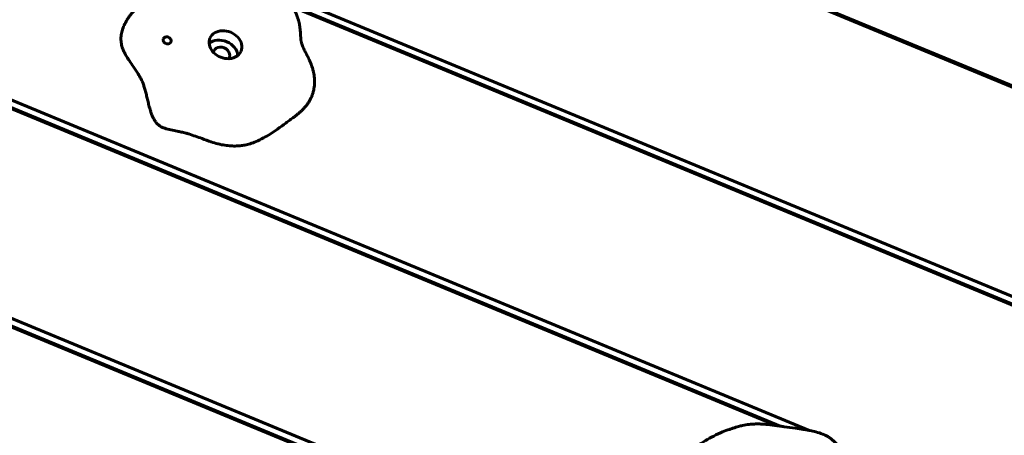
# Model space of a CAD drawing. Units: millimetres. Extents: x -2142 to 9357, y -3263 to 6922.
# Drawn here: x 4658 to 5242, y 4390 to 4637 of the extents above; entities that cross this region are included whole.
import ezdxf

# ---------------------------------------------------------------- set-up
doc = ezdxf.new("R2010")
doc.units = ezdxf.units.MM
doc.linetypes.add('K5LT_BASIC', pattern=[0])

msp = doc.modelspace()

# ---------------------------------------------------------------- linework, layer by layer
at = {"linetype": 'K5LT_BASIC', "lineweight": 60}
for p, q in [((6399.36, 4119.79), (4374.45, 4958.54)), ((6399.14, 4119.26), (4374.23, 4958)), ((4372.82, 4704.97), (5125.81, 4393.07)), ((4371.21, 4701.09), (5108.93, 4395.52)), ((5106.63, 4395.84), (4372.79, 4699.81)), ((5108.93, 4395.52), (4373.01, 4700.34)), ((4814.04, 4651.61), (5434.02, 4394.81)), ((5418.43, 4396.71), (4819.64, 4644.74)), ((4819.64, 4644.74), (5418.43, 4396.71)), ((5416.76, 4396.78), (4820.12, 4643.92)), ((4372.1, 4575.88), (5188.55, 4237.69)), ((4370.49, 4571.99), (5180.88, 4236.32)), ((5179.98, 4236.07), (4372.07, 4570.71)), ((5180.88, 4236.32), (4372.29, 4571.25))]:
    msp.add_line(p, q, dxfattribs=at)
for centre, major_axis, start_param, end_param in [((4745.39, 4624.29), (2.31, -0.96), 0, 3.141593), ((4780.05, 4621.72), (9.24, -3.83), 3.141593, 5.105088), ((4780.05, 4621.72), (9.24, -3.83), 0, 3.141593), ((4745.39, 4624.29), (2.31, -0.96), 3.141593, 5.105088), ((4745.39, 4624.29), (2.31, -0.96), 5.105088, 6.283185), ((4777.73, 4616.14), (9.24, -3.83), 0.388661, 2.752932), ((4777.73, 4616.14), (4.62, -1.91), 0, 3.141593), ((4777.73, 4616.14), (4.62, -1.91), 3.141593, 3.375395), ((4780.05, 4621.72), (9.24, -3.83), 5.105088, 6.283185), ((4777.73, 4616.14), (4.62, -1.91), 6.049383, 6.283185)]:
    msp.add_ellipse(centre, major_axis=major_axis, ratio=0.796968, start_param=start_param, end_param=end_param, dxfattribs=at)
for points, knots in [([(4719.63, 4632.66), (4719.83, 4633.14), (4720.05, 4633.62), (4720.51, 4634.56), (4720.76, 4635.02), (4721.37, 4636.1), (4721.75, 4636.71), (4722.49, 4637.81), (4722.85, 4638.31), (4723.59, 4639.28), (4723.97, 4639.75), (4724.73, 4640.65), (4725.12, 4641.09), (4725.9, 4641.92), (4726.29, 4642.32), (4727.48, 4643.49), (4728.29, 4644.24), (4729.91, 4645.63), (4730.71, 4646.28), (4732.29, 4647.49), (4733.06, 4648.06), (4735.3, 4649.64), (4736.8, 4650.62), (4739.91, 4652.51), (4741.53, 4653.42), (4744.9, 4655.13), (4746.67, 4655.94), (4749.8, 4657.23), (4751.15, 4657.73), (4753.2, 4658.48), (4753.9, 4658.71), (4755.71, 4659.3), (4756.84, 4659.63), (4758.73, 4660.16), (4759.5, 4660.34), (4761.54, 4660.79), (4762.84, 4661.02), (4764.76, 4661.25), (4765.37, 4661.3), (4766.44, 4661.38), (4766.9, 4661.4), (4767.73, 4661.43), (4768.1, 4661.44), (4769.37, 4661.43), (4770.26, 4661.43), (4771.36, 4661.38), (4771.55, 4661.38), (4771.78, 4661.36), (4771.8, 4661.36), (4773.42, 4661.22), (4775.03, 4661.12), (4778.54, 4660.72), (4780.45, 4660.44), (4782.41, 4660.18), (4782.47, 4660.17), (4782.97, 4660.1), (4783.42, 4660.03), (4784.13, 4659.93), (4784.4, 4659.89), (4784.76, 4659.83), (4784.85, 4659.82), (4787.2, 4659.49), (4789.45, 4659.17), (4793.24, 4658.66), (4794.8, 4658.5), (4797, 4658.11), (4797.66, 4658.04), (4798.94, 4657.78), (4799.58, 4657.7), (4801.43, 4657.31), (4802.64, 4657.06), (4805.18, 4656.38), (4806.51, 4655.95), (4808.69, 4655.06), (4809.57, 4654.65), (4811.06, 4653.82), (4811.68, 4653.43), (4812.71, 4652.7), (4813.11, 4652.37), (4813.66, 4651.95), (4813.78, 4651.83), (4814.11, 4651.55), (4814.3, 4651.38), (4814.79, 4650.92), (4815.08, 4650.63), (4815.46, 4650.26), (4815.53, 4650.19), (4816.2, 4649.49), (4816.76, 4648.84), (4817.88, 4647.43), (4818.43, 4646.66), (4818.98, 4645.81), (4819.03, 4645.74), (4819.15, 4645.54), (4819.24, 4645.41), (4819.41, 4645.12), (4819.51, 4644.96), (4819.62, 4644.78), (4819.63, 4644.76), (4819.93, 4644.23), (4820.22, 4643.73), (4820.93, 4642.4), (4821.3, 4641.54), (4821.7, 4640.69), (4821.7, 4640.68), (4821.77, 4640.54), (4821.82, 4640.4), (4822.03, 4639.89), (4822.18, 4639.51), (4822.49, 4638.69), (4822.63, 4638.25), (4822.87, 4637.57), (4822.94, 4637.34), (4823.34, 4636.04), (4823.62, 4634.97), (4823.93, 4633.45), (4824.01, 4633.01), (4824.17, 4632.03), (4824.25, 4631.5), (4824.35, 4630.63), (4824.38, 4630.3), (4824.44, 4629.6), (4824.47, 4629.22), (4824.5, 4628.69), (4824.51, 4628.55), (4824.53, 4628.19), (4824.54, 4627.98), (4824.56, 4627.51), (4824.57, 4627.25), (4824.6, 4626.76), (4824.61, 4626.53), (4824.64, 4626.07), (4824.65, 4625.85), (4824.7, 4625.34), (4824.72, 4625.07), (4824.78, 4624.55), (4824.82, 4624.31), (4824.89, 4623.94), (4824.91, 4623.8), (4825.01, 4623.34), (4825.09, 4623.04), (4825.29, 4622.38), (4825.4, 4622.03), (4825.66, 4621.31), (4825.81, 4620.93), (4826.13, 4620.16), (4826.31, 4619.76), (4826.67, 4618.96), (4826.87, 4618.55), (4827.27, 4617.72), (4827.48, 4617.31), (4827.9, 4616.46), (4828.11, 4616.04), (4828.76, 4614.75), (4829.2, 4613.87), (4830.05, 4612.05), (4830.45, 4611.12), (4831.18, 4609.21), (4831.5, 4608.24), (4831.96, 4606.63), (4832.11, 4606.01), (4832.36, 4604.83), (4832.47, 4604.27), (4832.64, 4603.12), (4832.72, 4602.52), (4832.82, 4601.32), (4832.85, 4600.72), (4832.86, 4599.52), (4832.85, 4598.92), (4832.77, 4597.73), (4832.72, 4597.15), (4832.56, 4596.05), (4832.47, 4595.52), (4832.27, 4594.58), (4832.17, 4594.16), (4831.9, 4593.17), (4831.72, 4592.6), (4831.41, 4591.73), (4831.29, 4591.43), (4831.17, 4591.13)], [0, 0, 0, 0, 0.974323, 0.974323, 1.948646, 1.948646, 3.279272, 3.279272, 4.427545, 4.427545, 5.562859, 5.562859, 6.678311, 6.678311, 7.764479, 7.764479, 9.936817, 9.936817, 12.024025, 12.024025, 13.975497, 13.975497, 17.660788, 17.660788, 21.420843, 21.420843, 25.346122, 25.346122, 28.250776, 28.250776, 29.732587, 29.732587, 32.062159, 32.062159, 33.598427, 33.598427, 36.127413, 36.127413, 37.287056, 37.287056, 38.172004, 38.172004, 38.872187, 38.872187, 40.573418, 40.573418, 40.950602, 40.950602, 40.991719, 40.991719, 44.038913, 44.038913, 47.673812, 47.673812, 47.77688, 47.77688, 48.631279, 48.631279, 49.141446, 49.141446, 49.319852, 49.319852, 53.611116, 53.611116, 56.569222, 56.569222, 57.813807, 57.813807, 59.026972, 59.026972, 61.340515, 61.340515, 63.920224, 63.920224, 65.714803, 65.714803, 67.085117, 67.085117, 68.056577, 68.056577, 68.375593, 68.375593, 68.855971, 68.855971, 69.636717, 69.636717, 69.836562, 69.836562, 71.455387, 71.455387, 73.249409, 73.249409, 73.401594, 73.401594, 73.697461, 73.697461, 74.057987, 74.057987, 74.10115, 74.10115, 75.216254, 75.216254, 77.017619, 77.017619, 77.037647, 77.037647, 77.322391, 77.322391, 78.107887, 78.107887, 79.012418, 79.012418, 79.494331, 79.494331, 81.628134, 81.628134, 82.491007, 82.491007, 83.526068, 83.526068, 84.15058, 84.15058, 84.899246, 84.899246, 85.204285, 85.204285, 85.647911, 85.647911, 86.226291, 86.226291, 86.80467, 86.80467, 87.425923, 87.425923, 88.299701, 88.299701, 89.173479, 89.173479, 89.739702, 89.739702, 90.772183, 90.772183, 91.776472, 91.776472, 92.779417, 92.779417, 93.778837, 93.778837, 94.774334, 94.774334, 95.769831, 95.769831, 96.757788, 96.757788, 98.741241, 98.741241, 100.724695, 100.724695, 102.701856, 102.701856, 103.926477, 103.926477, 104.993035, 104.993035, 106.128753, 106.128753, 107.242786, 107.242786, 108.35682, 108.35682, 109.441813, 109.441813, 110.440313, 110.440313, 111.245991, 111.245991, 112.377691, 112.377691, 113, 113, 113, 113]), ([(4741.58, 4573.22), (4741.52, 4573.25), (4741.46, 4573.29), (4741.29, 4573.39), (4741.17, 4573.46), (4740.84, 4573.68), (4740.63, 4573.84), (4740.19, 4574.2), (4739.96, 4574.41), (4739.47, 4574.9), (4739.22, 4575.18), (4738.75, 4575.76), (4738.54, 4576.06), (4738.29, 4576.42), (4738.25, 4576.48), (4738.05, 4576.78), (4737.9, 4577.03), (4737.64, 4577.48), (4737.53, 4577.67), (4737.14, 4578.41), (4736.87, 4578.97), (4736.33, 4580.23), (4736.07, 4580.93), (4735.72, 4581.95), (4735.61, 4582.27), (4735.35, 4583.1), (4735.2, 4583.6), (4734.91, 4584.61), (4734.78, 4585.12), (4734.39, 4586.63), (4734.16, 4587.6), (4733.71, 4589.52), (4733.49, 4590.45), (4733.05, 4592.28), (4732.83, 4593.16), (4732.36, 4594.88), (4732.12, 4595.71), (4731.75, 4596.88), (4731.63, 4597.23), (4731.26, 4598.28), (4731, 4598.96), (4730.34, 4600.54), (4729.91, 4601.43), (4728.95, 4603.24), (4728.41, 4604.15), (4727.36, 4605.85), (4726.85, 4606.63), (4726.07, 4607.79), (4725.82, 4608.17), (4724.76, 4609.71), (4723.94, 4610.88), (4722.87, 4612.47), (4722.61, 4612.85), (4721.82, 4614.05), (4721.3, 4614.87), (4720.56, 4616.16), (4720.31, 4616.61), (4719.85, 4617.51), (4719.63, 4617.98), (4719.4, 4618.5), (4719.38, 4618.55), (4719.16, 4619.08), (4718.97, 4619.58), (4718.65, 4620.56), (4718.51, 4621.05), (4718.29, 4622.03), (4718.2, 4622.52), (4718.08, 4623.51), (4718.04, 4624.02), (4718.01, 4624.77), (4718.01, 4625.02), (4718.03, 4625.78), (4718.06, 4626.28), (4718.16, 4627.32), (4718.24, 4627.86), (4718.45, 4628.94), (4718.58, 4629.49), (4718.88, 4630.6), (4719.06, 4631.15), (4719.38, 4632.02), (4719.5, 4632.34), (4719.63, 4632.66)], [0, 0, 0, 0, 0.134116, 0.134116, 0.400455, 0.400455, 0.913915, 0.913915, 1.524076, 1.524076, 2.268888, 2.268888, 2.99095, 2.99095, 3.126966, 3.126966, 3.705781, 3.705781, 4.140974, 4.140974, 5.364621, 5.364621, 6.883974, 6.883974, 7.583694, 7.583694, 8.687153, 8.687153, 9.825379, 9.825379, 12.067064, 12.067064, 14.308749, 14.308749, 16.524283, 16.524283, 18.681793, 18.681793, 19.610573, 19.610573, 21.468133, 21.468133, 23.908919, 23.908919, 26.309439, 26.309439, 28.367429, 28.367429, 29.347448, 29.347448, 32.385458, 32.385458, 33.353857, 33.353857, 35.367821, 35.367821, 36.392182, 36.392182, 37.416543, 37.416543, 37.521806, 37.521806, 38.560407, 38.560407, 39.552722, 39.552722, 40.545037, 40.545037, 41.570279, 41.570279, 42.085961, 42.085961, 43.117324, 43.117324, 44.213861, 44.213861, 45.352046, 45.352046, 46.521209, 46.521209, 47.200237, 47.200237, 47.200237, 47.200237]), ([(4831.17, 4591.13), (4831.08, 4590.92), (4831, 4590.72), (4830.82, 4590.32), (4830.72, 4590.13), (4830.39, 4589.43), (4830.13, 4588.95), (4829.7, 4588.21), (4829.55, 4587.96), (4829.05, 4587.17), (4828.68, 4586.64), (4827.91, 4585.61), (4827.51, 4585.1), (4826.67, 4584.14), (4826.24, 4583.68), (4825.39, 4582.81), (4824.95, 4582.4), (4824.09, 4581.61), (4823.66, 4581.23), (4822.8, 4580.51), (4822.37, 4580.16), (4821.52, 4579.49), (4821.1, 4579.16), (4820.26, 4578.53), (4819.85, 4578.22), (4819.03, 4577.61), (4818.63, 4577.32), (4817.42, 4576.43), (4816.63, 4575.86), (4814.23, 4574.09), (4812.59, 4572.89), (4808.59, 4570.09), (4806.19, 4568.49), (4802.18, 4566.19), (4800.7, 4565.42), (4797.96, 4564.19), (4796.72, 4563.69), (4794.4, 4562.92), (4793.33, 4562.61), (4791.32, 4562.16), (4790.39, 4562), (4788.5, 4561.77), (4787.55, 4561.69), (4785.51, 4561.62), (4784.43, 4561.64), (4782.12, 4561.77), (4780.9, 4561.9), (4778.32, 4562.28), (4776.96, 4562.54), (4774.21, 4563.22), (4772.82, 4563.64), (4769.65, 4564.7), (4767.88, 4565.37), (4763.52, 4567.01), (4760.91, 4567.89), (4757.7, 4568.97), (4757.09, 4569.13), (4755.6, 4569.53), (4754.71, 4569.74), (4753, 4570.13), (4752.16, 4570.3), (4748.89, 4570.96), (4746.42, 4571.4), (4743.41, 4572.38), (4742.78, 4572.62), (4741.98, 4573), (4741.78, 4573.11), (4741.58, 4573.22)], [0, 0, 0, 0, 0.439533, 0.439533, 0.879066, 0.879066, 1.977898, 1.977898, 2.562222, 2.562222, 3.827053, 3.827053, 5.091884, 5.091884, 6.335709, 6.335709, 7.541264, 7.541264, 8.724818, 8.724818, 9.893354, 9.893354, 11.052549, 11.052549, 12.211745, 12.211745, 13.370941, 13.370941, 15.689333, 15.689333, 20.326117, 20.326117, 26.69673, 26.69673, 30.196978, 30.196978, 32.950158, 32.950158, 35.200748, 35.200748, 37.109198, 37.109198, 39.023346, 39.023346, 41.187455, 41.187455, 43.63579, 43.63579, 46.35706, 46.35706, 49.22447, 49.22447, 52.93767, 52.93767, 58.370501, 58.370501, 59.620219, 59.620219, 61.410533, 61.410533, 63.119232, 63.119232, 68.04734, 68.04734, 69.351845, 69.351845, 69.799763, 69.799763, 69.799763, 69.799763]), ([(5046.05, 4368.02), (5046.24, 4368.49), (5046.46, 4368.97), (5046.92, 4369.91), (5047.17, 4370.38), (5047.78, 4371.46), (5048.16, 4372.07), (5048.9, 4373.17), (5049.26, 4373.67), (5050, 4374.64), (5050.38, 4375.11), (5051.15, 4376.01), (5051.54, 4376.44), (5052.32, 4377.28), (5052.71, 4377.68), (5053.89, 4378.85), (5054.7, 4379.59), (5056.32, 4380.98), (5057.12, 4381.63), (5058.7, 4382.85), (5059.47, 4383.42), (5061.71, 4385), (5063.21, 4385.98), (5066.32, 4387.87), (5067.94, 4388.77), (5071.32, 4390.49), (5073.09, 4391.3), (5076.21, 4392.59), (5077.57, 4393.09), (5079.61, 4393.84), (5080.31, 4394.07), (5082.12, 4394.66), (5083.25, 4394.99), (5085.14, 4395.51), (5085.91, 4395.7), (5087.96, 4396.15), (5089.26, 4396.38), (5091.17, 4396.6), (5091.78, 4396.65), (5092.85, 4396.73), (5093.31, 4396.75), (5094.15, 4396.78), (5094.51, 4396.8), (5095.78, 4396.79), (5096.67, 4396.78), (5097.77, 4396.74), (5097.97, 4396.73), (5098.19, 4396.72), (5098.21, 4396.72), (5099.84, 4396.58), (5101.44, 4396.48), (5104.96, 4396.08), (5106.86, 4395.79), (5108.83, 4395.53), (5108.88, 4395.52), (5109.38, 4395.46), (5109.83, 4395.38), (5110.54, 4395.28), (5110.81, 4395.24), (5111.17, 4395.19), (5111.27, 4395.18), (5113.61, 4394.85), (5115.86, 4394.52), (5119.66, 4394.02), (5121.21, 4393.85), (5123.41, 4393.47), (5124.07, 4393.4), (5125.36, 4393.14), (5126, 4393.05), (5127.84, 4392.66), (5129.06, 4392.41), (5131.6, 4391.73), (5132.92, 4391.31), (5135.11, 4390.42), (5135.98, 4390.01), (5137.47, 4389.18), (5138.09, 4388.79), (5139.12, 4388.06), (5139.53, 4387.73), (5140.07, 4387.3), (5140.2, 4387.19), (5140.52, 4386.91), (5140.71, 4386.74), (5141.2, 4386.28), (5141.49, 4385.98), (5141.87, 4385.62), (5141.94, 4385.54), (5142.61, 4384.84), (5143.17, 4384.19), (5144.29, 4382.78), (5144.84, 4382.02), (5145.39, 4381.16), (5145.44, 4381.1), (5145.56, 4380.9), (5145.65, 4380.77), (5145.82, 4380.47), (5145.93, 4380.32), (5146.03, 4380.14), (5146.04, 4380.12), (5146.34, 4379.59), (5146.64, 4379.09), (5147.34, 4377.75), (5147.71, 4376.9), (5148.11, 4376.04), (5148.12, 4376.03), (5148.18, 4375.89), (5148.24, 4375.75), (5148.45, 4375.24), (5148.6, 4374.87), (5148.9, 4374.05), (5149.05, 4373.6), (5149.29, 4372.93), (5149.36, 4372.69), (5149.75, 4371.4), (5150.03, 4370.33), (5150.34, 4368.81), (5150.43, 4368.37), (5150.58, 4367.39), (5150.66, 4366.85), (5150.76, 4365.99), (5150.79, 4365.66), (5150.85, 4364.96), (5150.88, 4364.57), (5150.91, 4364.05), (5150.92, 4363.9), (5150.94, 4363.55), (5150.95, 4363.34), (5150.98, 4362.86), (5150.99, 4362.61), (5151.01, 4362.12), (5151.02, 4361.89), (5151.05, 4361.43), (5151.07, 4361.21), (5151.11, 4360.69), (5151.13, 4360.42), (5151.2, 4359.91), (5151.23, 4359.67), (5151.3, 4359.3), (5151.33, 4359.16), (5151.43, 4358.7), (5151.51, 4358.4), (5151.7, 4357.74), (5151.82, 4357.39), (5152.08, 4356.67), (5152.22, 4356.29), (5152.54, 4355.52), (5152.72, 4355.12), (5153.09, 4354.32), (5153.28, 4353.91), (5153.68, 4353.08), (5153.89, 4352.66), (5154.31, 4351.82), (5154.53, 4351.39), (5155.17, 4350.1), (5155.61, 4349.22), (5156.46, 4347.41), (5156.87, 4346.47), (5157.59, 4344.56), (5157.92, 4343.59), (5158.37, 4341.99), (5158.52, 4341.36), (5158.78, 4340.18), (5158.88, 4339.63), (5159.06, 4338.48), (5159.13, 4337.87), (5159.23, 4336.67), (5159.26, 4336.07), (5159.27, 4334.88), (5159.26, 4334.27), (5159.19, 4333.09), (5159.13, 4332.51), (5158.98, 4331.4), (5158.89, 4330.88), (5158.69, 4329.93), (5158.59, 4329.52), (5158.32, 4328.53), (5158.14, 4327.96), (5157.82, 4327.09), (5157.7, 4326.78), (5157.58, 4326.48)], [0, 0, 0, 0, 0.974323, 0.974323, 1.948646, 1.948646, 3.279272, 3.279272, 4.427545, 4.427545, 5.562859, 5.562859, 6.678311, 6.678311, 7.764479, 7.764479, 9.936817, 9.936817, 12.024025, 12.024025, 13.975497, 13.975497, 17.660788, 17.660788, 21.420843, 21.420843, 25.346122, 25.346122, 28.250776, 28.250776, 29.732587, 29.732587, 32.062159, 32.062159, 33.598427, 33.598427, 36.127413, 36.127413, 37.287056, 37.287056, 38.172004, 38.172004, 38.872187, 38.872187, 40.573418, 40.573418, 40.950602, 40.950602, 40.991719, 40.991719, 44.038913, 44.038913, 47.673812, 47.673812, 47.77688, 47.77688, 48.631279, 48.631279, 49.141446, 49.141446, 49.319852, 49.319852, 53.611116, 53.611116, 56.569222, 56.569222, 57.813807, 57.813807, 59.026972, 59.026972, 61.340515, 61.340515, 63.920224, 63.920224, 65.714803, 65.714803, 67.085117, 67.085117, 68.056577, 68.056577, 68.375593, 68.375593, 68.855971, 68.855971, 69.636717, 69.636717, 69.836562, 69.836562, 71.455387, 71.455387, 73.249409, 73.249409, 73.401594, 73.401594, 73.697461, 73.697461, 74.057987, 74.057987, 74.10115, 74.10115, 75.216254, 75.216254, 77.017619, 77.017619, 77.037647, 77.037647, 77.322391, 77.322391, 78.107887, 78.107887, 79.012418, 79.012418, 79.494331, 79.494331, 81.628134, 81.628134, 82.491007, 82.491007, 83.526068, 83.526068, 84.15058, 84.15058, 84.899246, 84.899246, 85.204285, 85.204285, 85.647911, 85.647911, 86.226291, 86.226291, 86.80467, 86.80467, 87.425923, 87.425923, 88.299701, 88.299701, 89.173479, 89.173479, 89.739702, 89.739702, 90.772183, 90.772183, 91.776472, 91.776472, 92.779417, 92.779417, 93.778837, 93.778837, 94.774334, 94.774334, 95.769831, 95.769831, 96.757788, 96.757788, 98.741241, 98.741241, 100.724695, 100.724695, 102.701856, 102.701856, 103.926477, 103.926477, 104.993035, 104.993035, 106.128753, 106.128753, 107.242786, 107.242786, 108.35682, 108.35682, 109.441813, 109.441813, 110.440313, 110.440313, 111.245991, 111.245991, 112.377691, 112.377691, 113, 113, 113, 113])]:
    msp.add_open_spline(points, degree=3, knots=knots, dxfattribs=at)

doc.saveas('drawing.dxf')
